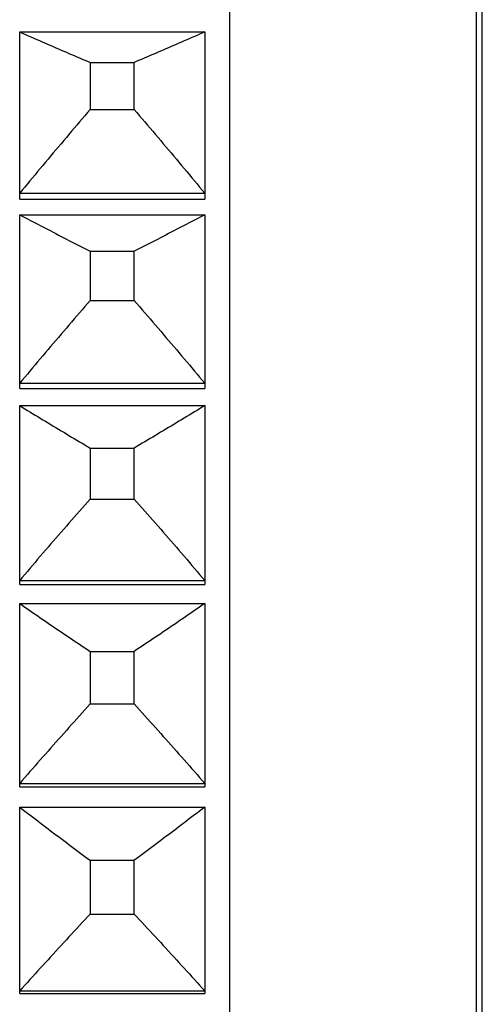
# Model space of a CAD drawing. Extents: x 16 to 278, y 8 to 193.
# Drawn here: x 212 to 216, y 136 to 144 of the extents above; entities that cross this region are included whole.
import ezdxf

# ---------------------------------------------------------------- set-up
doc = ezdxf.new("R2010")
doc.units = 0
doc.layers.get('0').update_dxf_attribs({"linetype": 'CONTINUOUS'})

msp = doc.modelspace()

# ---------------------------------------------------------------- linework, layer by layer
for p, q in [((213.8786, 153.5944), (213.8786, 109.6947)), ((215.8786, 153.1445), (215.8786, 110.1445)), ((215.9286, 110.1445), (215.9286, 153.1445)), ((212.1786, 142.4569), (212.1786, 143.8116)), ((212.1786, 143.8116), (213.6786, 143.8116)), ((213.6786, 143.8116), (213.6786, 142.4569)), ((212.7499, 143.5648), (212.7499, 143.1833)), ((212.7499, 143.5648), (213.1074, 143.5648)), ((213.1074, 143.1833), (213.1074, 143.5648)), ((212.7499, 143.1833), (213.1074, 143.1833)), ((212.1786, 142.5058), (213.6786, 142.5058)), ((212.1786, 142.4569), (213.6786, 142.4569)), ((212.1786, 140.9248), (212.1786, 142.3313)), ((212.1786, 142.3313), (213.6786, 142.3313)), ((213.6786, 142.3313), (213.6786, 140.9248)), ((212.7499, 142.0354), (212.7499, 141.6368)), ((212.7499, 142.0354), (213.1074, 142.0354)), ((213.1074, 141.6368), (213.1074, 142.0354)), ((212.7499, 141.6368), (213.1074, 141.6368)), ((212.1786, 140.9667), (213.6786, 140.9667)), ((212.1786, 140.9248), (213.6786, 140.9248)), ((212.1786, 139.3355), (212.1786, 140.7851)), ((212.1786, 140.7851), (213.6786, 140.7851)), ((213.6786, 140.7851), (213.6786, 139.3355)), ((212.7499, 140.442), (212.7499, 140.0287)), ((212.7499, 140.442), (213.1074, 140.442)), ((213.1074, 140.0287), (213.1074, 140.442)), ((212.7499, 140.0287), (213.1074, 140.0287)), ((212.1786, 139.3702), (213.6786, 139.3702)), ((212.1786, 139.3355), (213.6786, 139.3355)), ((212.1786, 137.6988), (212.1786, 139.1825)), ((212.1786, 139.1825), (213.6786, 139.1825)), ((213.6786, 139.1825), (213.6786, 137.6988)), ((212.7499, 138.7944), (212.7499, 138.3689)), ((212.7499, 138.7944), (213.1074, 138.7944)), ((213.1074, 138.3689), (213.1074, 138.7944)), ((212.7499, 138.3689), (213.1074, 138.3689)), ((212.1786, 137.726), (213.6786, 137.726)), ((212.1786, 137.6988), (213.6786, 137.6988)), ((212.1786, 136.0248), (212.1786, 137.5335)), ((212.1786, 137.5335), (213.6786, 137.5335)), ((213.6786, 137.5335), (213.6786, 136.0248)), ((212.7499, 137.1026), (212.7499, 136.6676)), ((212.7499, 137.1026), (213.1074, 137.1026)), ((213.1074, 136.6676), (213.1074, 137.1026)), ((212.7499, 136.6676), (213.1074, 136.6676)), ((212.1786, 136.0443), (213.6786, 136.0443)), ((212.1786, 136.0248), (213.6786, 136.0248))]:
    msp.add_line(p, q)
for points in [[(212.1786, 143.8116), (212.1994, 143.8025), (212.2202, 143.7934), (212.241, 143.7842), (212.2619, 143.7751), (212.2828, 143.766), (212.3037, 143.7568), (212.3247, 143.7477), (212.3457, 143.7385), (212.3667, 143.7294), (212.3878, 143.7202), (212.4089, 143.7111), (212.43, 143.7019), (212.4511, 143.6928), (212.4723, 143.6837), (212.4935, 143.6745), (212.5147, 143.6654), (212.5359, 143.6562), (212.5572, 143.6471), (212.5784, 143.638), (212.5998, 143.6288), (212.6211, 143.6197), (212.6425, 143.6106), (212.6639, 143.6014), (212.6853, 143.5923), (212.7068, 143.5831), (212.7283, 143.5739), (212.7499, 143.5648)], [(213.6786, 143.8116), (213.6579, 143.8025), (213.6371, 143.7934), (213.6162, 143.7842), (213.5954, 143.7751), (213.5745, 143.766), (213.5535, 143.7568), (213.5325, 143.7477), (213.5115, 143.7385), (213.4905, 143.7294), (213.4694, 143.7202), (213.4484, 143.7111), (213.4273, 143.7019), (213.4061, 143.6928), (213.385, 143.6837), (213.3638, 143.6745), (213.3426, 143.6654), (213.3213, 143.6562), (213.3001, 143.6471), (213.2788, 143.638), (213.2575, 143.6288), (213.2361, 143.6197), (213.2148, 143.6106), (213.1934, 143.6014), (213.1719, 143.5923), (213.1504, 143.5831), (213.1289, 143.5739), (213.1074, 143.5648)], [(212.7499, 143.1833), (212.7283, 143.1581), (212.7067, 143.1329), (212.6852, 143.1077), (212.6637, 143.0825), (212.6422, 143.0574), (212.6208, 143.0322), (212.5994, 143.0071), (212.5781, 142.982), (212.5568, 142.9569), (212.5355, 142.9317), (212.5142, 142.9066), (212.493, 142.8815), (212.4718, 142.8564), (212.4507, 142.8313), (212.4296, 142.8063), (212.4085, 142.7812), (212.3874, 142.7561), (212.3664, 142.731), (212.3454, 142.7059), (212.3244, 142.6809), (212.3034, 142.6558), (212.2825, 142.6308), (212.2617, 142.6057), (212.2408, 142.5807), (212.2201, 142.5557), (212.1993, 142.5307), (212.1786, 142.5058)], [(213.1074, 143.1833), (213.129, 143.1581), (213.1506, 143.1329), (213.1721, 143.1077), (213.1936, 143.0825), (213.215, 143.0574), (213.2364, 143.0322), (213.2578, 143.0071), (213.2792, 142.982), (213.3005, 142.9569), (213.3217, 142.9317), (213.343, 142.9066), (213.3642, 142.8815), (213.3854, 142.8564), (213.4066, 142.8313), (213.4277, 142.8063), (213.4488, 142.7812), (213.4699, 142.7561), (213.4909, 142.731), (213.5119, 142.7059), (213.5329, 142.6809), (213.5538, 142.6558), (213.5747, 142.6308), (213.5956, 142.6057), (213.6164, 142.5807), (213.6372, 142.5557), (213.6579, 142.5307), (213.6786, 142.5058)], [(212.1786, 142.3313), (212.1994, 142.3204), (212.2202, 142.3094), (212.241, 142.2985), (212.2618, 142.2875), (212.2828, 142.2766), (212.3037, 142.2656), (212.3247, 142.2547), (212.3457, 142.2437), (212.3667, 142.2328), (212.3877, 142.2218), (212.4088, 142.2108), (212.4299, 142.1999), (212.4511, 142.1889), (212.4722, 142.178), (212.4934, 142.167), (212.5146, 142.1561), (212.5359, 142.1451), (212.5571, 142.1341), (212.5784, 142.1232), (212.5997, 142.1122), (212.6211, 142.1013), (212.6424, 142.0903), (212.6638, 142.0794), (212.6853, 142.0684), (212.7068, 142.0574), (212.7283, 142.0464), (212.7499, 142.0354)], [(213.6786, 142.3313), (213.6579, 142.3204), (213.6371, 142.3094), (213.6163, 142.2985), (213.5954, 142.2875), (213.5745, 142.2766), (213.5536, 142.2656), (213.5326, 142.2547), (213.5116, 142.2437), (213.4906, 142.2328), (213.4695, 142.2218), (213.4484, 142.2108), (213.4273, 142.1999), (213.4062, 142.1889), (213.385, 142.178), (213.3638, 142.167), (213.3426, 142.1561), (213.3214, 142.1451), (213.3001, 142.1341), (213.2788, 142.1232), (213.2575, 142.1122), (213.2362, 142.1013), (213.2148, 142.0903), (213.1934, 142.0794), (213.1719, 142.0684), (213.1505, 142.0574), (213.1289, 142.0464), (213.1074, 142.0354)], [(212.7499, 141.6368), (212.7283, 141.6119), (212.7067, 141.5869), (212.6852, 141.562), (212.6637, 141.5371), (212.6422, 141.5122), (212.6208, 141.4874), (212.5994, 141.4625), (212.5781, 141.4377), (212.5568, 141.4128), (212.5355, 141.388), (212.5143, 141.3632), (212.493, 141.3383), (212.4718, 141.3135), (212.4507, 141.2887), (212.4296, 141.2639), (212.4085, 141.2391), (212.3874, 141.2143), (212.3664, 141.1895), (212.3454, 141.1647), (212.3244, 141.1399), (212.3034, 141.1151), (212.2825, 141.0903), (212.2617, 141.0656), (212.2409, 141.0408), (212.2201, 141.0161), (212.1993, 140.9914), (212.1786, 140.9667)], [(213.1074, 141.6368), (213.129, 141.6119), (213.1505, 141.5869), (213.1721, 141.562), (213.1936, 141.5371), (213.215, 141.5122), (213.2364, 141.4874), (213.2578, 141.4625), (213.2791, 141.4377), (213.3005, 141.4128), (213.3217, 141.388), (213.343, 141.3632), (213.3642, 141.3383), (213.3854, 141.3135), (213.4066, 141.2887), (213.4277, 141.2639), (213.4488, 141.2391), (213.4698, 141.2143), (213.4909, 141.1895), (213.5119, 141.1647), (213.5329, 141.1399), (213.5538, 141.1151), (213.5747, 141.0903), (213.5956, 141.0656), (213.6164, 141.0408), (213.6372, 141.0161), (213.6579, 140.9914), (213.6786, 140.9667)], [(212.1786, 140.7851), (212.1994, 140.7724), (212.2201, 140.7597), (212.241, 140.7471), (212.2618, 140.7344), (212.2827, 140.7217), (212.3037, 140.709), (212.3246, 140.6963), (212.3456, 140.6836), (212.3666, 140.6709), (212.3877, 140.6582), (212.4088, 140.6455), (212.4299, 140.6327), (212.451, 140.62), (212.4722, 140.6073), (212.4934, 140.5946), (212.5146, 140.5819), (212.5358, 140.5692), (212.5571, 140.5565), (212.5784, 140.5438), (212.5997, 140.5311), (212.621, 140.5184), (212.6424, 140.5057), (212.6638, 140.493), (212.6853, 140.4802), (212.7068, 140.4675), (212.7283, 140.4548), (212.7499, 140.442)], [(213.6786, 140.7851), (213.6579, 140.7724), (213.6371, 140.7597), (213.6163, 140.7471), (213.5954, 140.7344), (213.5745, 140.7217), (213.5536, 140.709), (213.5326, 140.6963), (213.5116, 140.6836), (213.4906, 140.6709), (213.4695, 140.6582), (213.4485, 140.6455), (213.4274, 140.6327), (213.4062, 140.62), (213.3851, 140.6073), (213.3639, 140.5946), (213.3427, 140.5819), (213.3214, 140.5692), (213.3002, 140.5565), (213.2789, 140.5438), (213.2576, 140.5311), (213.2362, 140.5184), (213.2148, 140.5057), (213.1934, 140.493), (213.172, 140.4802), (213.1505, 140.4675), (213.1289, 140.4548), (213.1074, 140.442)], [(212.7499, 140.0287), (212.7283, 140.0042), (212.7067, 139.9797), (212.6852, 139.9552), (212.6637, 139.9307), (212.6422, 139.9063), (212.6208, 139.8819), (212.5994, 139.8574), (212.5781, 139.833), (212.5568, 139.8086), (212.5355, 139.7842), (212.5143, 139.7598), (212.493, 139.7354), (212.4719, 139.711), (212.4507, 139.6866), (212.4296, 139.6622), (212.4085, 139.6378), (212.3874, 139.6135), (212.3664, 139.5891), (212.3454, 139.5647), (212.3244, 139.5404), (212.3035, 139.516), (212.2825, 139.4917), (212.2617, 139.4673), (212.2409, 139.443), (212.2201, 139.4187), (212.1993, 139.3944), (212.1786, 139.3702)], [(213.1074, 140.0287), (213.129, 140.0042), (213.1505, 139.9797), (213.1721, 139.9552), (213.1936, 139.9307), (213.215, 139.9063), (213.2364, 139.8819), (213.2578, 139.8574), (213.2791, 139.833), (213.3005, 139.8086), (213.3217, 139.7842), (213.343, 139.7598), (213.3642, 139.7354), (213.3854, 139.711), (213.4065, 139.6866), (213.4277, 139.6622), (213.4488, 139.6378), (213.4698, 139.6135), (213.4909, 139.5891), (213.5119, 139.5647), (213.5329, 139.5404), (213.5538, 139.516), (213.5747, 139.4917), (213.5956, 139.4673), (213.6164, 139.443), (213.6372, 139.4187), (213.6579, 139.3944), (213.6786, 139.3702)], [(212.1786, 139.1825), (212.1994, 139.1682), (212.2201, 139.1539), (212.2409, 139.1395), (212.2618, 139.1252), (212.2827, 139.1108), (212.3036, 139.0964), (212.3246, 139.0821), (212.3456, 139.0677), (212.3666, 139.0533), (212.3876, 139.039), (212.4087, 139.0246), (212.4298, 139.0102), (212.451, 138.9958), (212.4721, 138.9815), (212.4933, 138.9671), (212.5145, 138.9527), (212.5358, 138.9383), (212.557, 138.9239), (212.5783, 138.9096), (212.5996, 138.8952), (212.621, 138.8808), (212.6424, 138.8664), (212.6638, 138.852), (212.6853, 138.8376), (212.7068, 138.8232), (212.7283, 138.8088), (212.7499, 138.7944)], [(213.6786, 139.1825), (213.6579, 139.1682), (213.6371, 139.1539), (213.6163, 139.1395), (213.5954, 139.1252), (213.5746, 139.1108), (213.5536, 139.0964), (213.5327, 139.0821), (213.5117, 139.0677), (213.4906, 139.0533), (213.4696, 139.039), (213.4485, 139.0246), (213.4274, 139.0102), (213.4063, 138.9958), (213.3851, 138.9815), (213.3639, 138.9671), (213.3427, 138.9527), (213.3215, 138.9383), (213.3002, 138.9239), (213.2789, 138.9096), (213.2576, 138.8952), (213.2363, 138.8808), (213.2149, 138.8664), (213.1934, 138.852), (213.172, 138.8376), (213.1505, 138.8232), (213.1289, 138.8088), (213.1074, 138.7944)], [(212.7499, 138.3689), (212.7283, 138.3449), (212.7067, 138.321), (212.6852, 138.2971), (212.6637, 138.2733), (212.6422, 138.2494), (212.6208, 138.2255), (212.5995, 138.2017), (212.5781, 138.1779), (212.5568, 138.154), (212.5355, 138.1302), (212.5143, 138.1064), (212.4931, 138.0826), (212.4719, 138.0587), (212.4507, 138.0349), (212.4296, 138.0111), (212.4085, 137.9873), (212.3874, 137.9635), (212.3664, 137.9397), (212.3454, 137.9159), (212.3244, 137.8922), (212.3035, 137.8684), (212.2826, 137.8446), (212.2617, 137.8209), (212.2409, 137.7971), (212.2201, 137.7734), (212.1993, 137.7497), (212.1786, 137.726)], [(213.1074, 138.3689), (213.129, 138.3449), (213.1505, 138.321), (213.1721, 138.2971), (213.1936, 138.2733), (213.215, 138.2494), (213.2364, 138.2255), (213.2578, 138.2017), (213.2791, 138.1779), (213.3004, 138.154), (213.3217, 138.1302), (213.343, 138.1064), (213.3642, 138.0826), (213.3854, 138.0587), (213.4065, 138.0349), (213.4277, 138.0111), (213.4488, 137.9873), (213.4698, 137.9635), (213.4909, 137.9397), (213.5119, 137.9159), (213.5328, 137.8922), (213.5538, 137.8684), (213.5747, 137.8446), (213.5956, 137.8209), (213.6164, 137.7971), (213.6372, 137.7734), (213.6579, 137.7497), (213.6786, 137.726)], [(212.1786, 137.5335), (212.1993, 137.5176), (212.2201, 137.5017), (212.2409, 137.4858), (212.2618, 137.4698), (212.2827, 137.4539), (212.3036, 137.438), (212.3245, 137.422), (212.3455, 137.4061), (212.3666, 137.3901), (212.3876, 137.3742), (212.4087, 137.3582), (212.4298, 137.3423), (212.4509, 137.3263), (212.4721, 137.3103), (212.4933, 137.2944), (212.5145, 137.2784), (212.5357, 137.2625), (212.557, 137.2465), (212.5783, 137.2305), (212.5996, 137.2146), (212.621, 137.1986), (212.6423, 137.1826), (212.6638, 137.1667), (212.6852, 137.1507), (212.7067, 137.1347), (212.7283, 137.1187), (212.7499, 137.1026)], [(213.6786, 137.5335), (213.6579, 137.5176), (213.6371, 137.5017), (213.6163, 137.4858), (213.5955, 137.4698), (213.5746, 137.4539), (213.5537, 137.438), (213.5327, 137.422), (213.5117, 137.4061), (213.4907, 137.3901), (213.4696, 137.3742), (213.4486, 137.3582), (213.4275, 137.3423), (213.4063, 137.3263), (213.3852, 137.3103), (213.364, 137.2944), (213.3428, 137.2784), (213.3215, 137.2625), (213.3003, 137.2465), (213.279, 137.2305), (213.2576, 137.2146), (213.2363, 137.1986), (213.2149, 137.1826), (213.1935, 137.1667), (213.172, 137.1507), (213.1505, 137.1347), (213.129, 137.1187), (213.1074, 137.1026)], [(212.7499, 136.6676), (212.7283, 136.6444), (212.7067, 136.6212), (212.6852, 136.5981), (212.6637, 136.5749), (212.6422, 136.5518), (212.6208, 136.5287), (212.5995, 136.5055), (212.5781, 136.4824), (212.5568, 136.4593), (212.5355, 136.4362), (212.5143, 136.4131), (212.4931, 136.39), (212.4719, 136.3669), (212.4507, 136.3439), (212.4296, 136.3208), (212.4085, 136.2977), (212.3874, 136.2746), (212.3664, 136.2516), (212.3454, 136.2285), (212.3244, 136.2054), (212.3035, 136.1824), (212.2826, 136.1593), (212.2617, 136.1363), (212.2409, 136.1133), (212.2201, 136.0903), (212.1993, 136.0673), (212.1786, 136.0443)], [(213.1074, 136.6676), (213.129, 136.6444), (213.1505, 136.6212), (213.1721, 136.5981), (213.1935, 136.5749), (213.215, 136.5518), (213.2364, 136.5287), (213.2578, 136.5055), (213.2791, 136.4824), (213.3004, 136.4593), (213.3217, 136.4362), (213.343, 136.4131), (213.3642, 136.39), (213.3854, 136.3669), (213.4065, 136.3439), (213.4276, 136.3208), (213.4487, 136.2977), (213.4698, 136.2746), (213.4909, 136.2516), (213.5119, 136.2285), (213.5328, 136.2054), (213.5538, 136.1824), (213.5747, 136.1593), (213.5956, 136.1363), (213.6164, 136.1133), (213.6372, 136.0903), (213.6579, 136.0673), (213.6786, 136.0443)]]:
    msp.add_lwpolyline(points)

doc.saveas('drawing.dxf')
